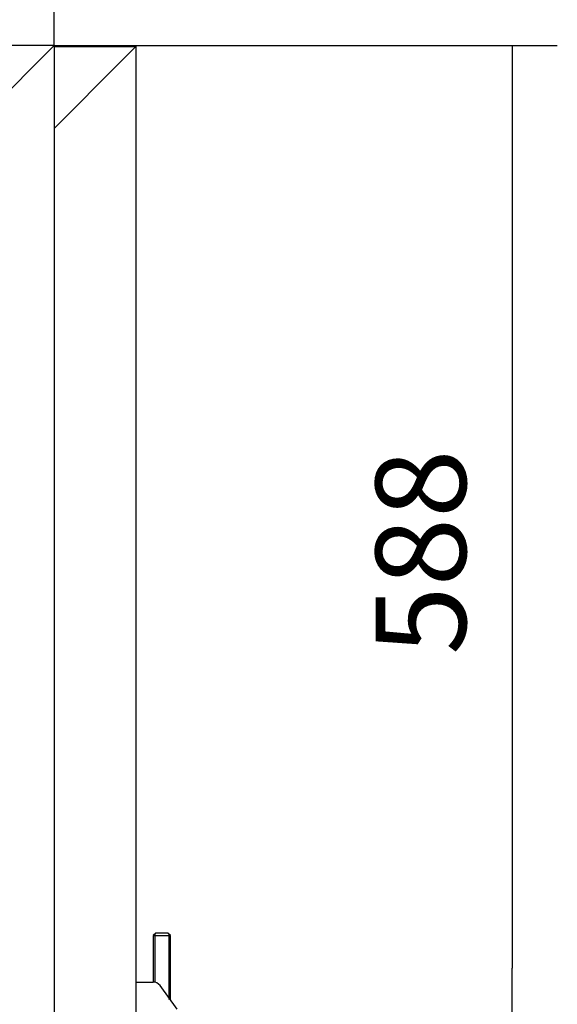
# Model space of a CAD drawing. Units: millimetres. Extents: x 0 to 849, y 297 to 1188.
# Drawn here: x 558 to 589, y 1067 to 1124 of the extents above; entities that cross this region are included whole.
import ezdxf

# ---------------------------------------------------------------- set-up
doc = ezdxf.new("R2010")
doc.units = ezdxf.units.MM
for name, color, linetype in [('Default', 7, 'Continuous'), ('H30-004-2', 7, 'Continuous'), ('H30-007-2', 7, 'Continuous'), ('H30-054-0', 7, 'Continuous'), ('HZ-334R-0', 7, 'Continuous'), ('HZ-336-0', 7, 'Continuous'), ('SCREW_DIN_933_M1', 7, 'Continuous')]:
    doc.layers.add(name, color=color, linetype=linetype)
doc.styles.add('SEACAD_Arial', font='ARIALN.TTF', dxfattribs={"width": 0.83})
doc.dimstyles.new('ISO', dxfattribs={"dimtxt": 5.25, "dimasz": 5.25, "dimexe": 2.625, "dimexo": 0, "dimgap": 2.625, "dimtad": 1, "dimlfac": 10, "dimtxsty": 'SEACAD_Arial', "dimblk1": '_SE_FILLED', "dimblk2": '_SE_FILLED', "dimsah": 1, "dimcen": 2.625, "dimadec": 0, "dimazin": 0, "dimtfac": 1, "dimtmove": 0, "dimatfit": 3, "dimfxl": 0, "dimtolj": 1, "dimarcsym": 0})

# ---------------------------------------------------------------- blocks, each defined once
blk = doc.blocks.new('SE7')
at = {"layer": 'H30-004-2', "color": 7, "linetype": 'Continuous'}
for p, q in [((559.679, 1122.269), (564.429, 1122.269)), ((564.429, 1122.269), (563.629, 1121.469)), ((563.629, 1121.469), (559.679, 1117.519))]:
    blk.add_line(p, q, dxfattribs=at)
at = {"layer": 'H30-007-2', "color": 7, "linetype": 'Continuous'}
for p, q in [((564.429, 1122.269), (563.629, 1121.469)), ((564.429, 1122.269), (564.429, 1065.296)), ((563.629, 1121.469), (559.679, 1117.519))]:
    blk.add_line(p, q, dxfattribs=at)
at = {"layer": 'H30-054-0', "color": 7, "linetype": 'Continuous'}
for p, q in [((564.429, 1067.969), (565.426, 1067.969)), ((566.832, 1066.401), (565.829, 1067.765))]:
    blk.add_line(p, q, dxfattribs=at)
blk.add_arc((565.426, 1067.469), 0.5, 36.3268, 90, dxfattribs=at)
at = {"layer": 'HZ-334R-0', "color": 7, "linetype": 'Continuous'}
for p, q in [((559.679, 1122.319), (513.679, 1122.319)), ((557.924, 1120.564), (559.679, 1122.319)), ((557.677, 1120.316), (554.882, 1117.521)), ((557.924, 1120.564), (557.677, 1120.316))]:
    blk.add_line(p, q, dxfattribs=at)
at = {"layer": 'HZ-336-0', "color": 7, "linetype": 'Continuous'}
for p, q in [((557.924, 1120.564), (559.679, 1122.319)), ((559.679, 1122.319), (559.679, 1063.519)), ((557.924, 1120.564), (557.677, 1120.316))]:
    blk.add_line(p, q, dxfattribs=at)
at = {"layer": 'SCREW_DIN_933_M1', "color": 7, "linetype": 'Continuous'}
for p, q in [((565.579, 1070.809), (565.429, 1070.659)), ((565.429, 1070.659), (566.429, 1070.659)), ((565.429, 1070.659), (565.429, 1067.969)), ((565.521, 1070.751), (565.521, 1067.969)), ((566.279, 1070.809), (565.579, 1070.809)), ((566.429, 1070.659), (566.279, 1070.809)), ((566.337, 1070.751), (566.337, 1066.949)), ((566.429, 1066.949), (566.429, 1070.659))]:
    blk.add_line(p, q, dxfattribs=at)
blk = doc.blocks.new('_SE_FILLED')
at = {"color": 0}
blk.add_line((0, 0), (-1, 0), dxfattribs=at)
blk.add_solid([(0, 0), (-1, -0.1665), (-1, 0.1665), (0, 0)], dxfattribs=at)
blk = doc.blocks.new('DMBLK18')
at = {"layer": 'Default', "color": 0, "linetype": 'Continuous', "lineweight": -2}
for p, q in [((513.679, 1122.319), (513.679, 1135.659)), ((559.679, 1122.319), (559.679, 1135.659)), ((554.429, 1133.034), (518.929, 1133.034))]:
    blk.add_line(p, q, dxfattribs=at)
at = {"layer": 'Defpoints', "color": 0}
for p in [(513.679, 1133.034), (513.679, 1122.319), (559.679, 1122.319)]:
    blk.add_point(p, dxfattribs=at)
at = {"layer": 'Default', "color": 0, "lineweight": -2, "xscale": 5.25, "yscale": 5.25, "zscale": 5.25, "rotation": 180}
blk.add_blockref('_SE_FILLED', (513.679, 1133.034), dxfattribs=at)
at = {"layer": 'Default', "color": 0, "lineweight": -2, "xscale": 5.25, "yscale": 5.25, "zscale": 5.25}
blk.add_blockref('_SE_FILLED', (559.679, 1133.034), dxfattribs=at)
at = {"layer": 'Default', "color": 0, "insert": (538.288, 1138.339), "char_height": 5.25, "attachment_point": 5, "style": 'SEACAD_Arial'}
blk.add_mtext('\\A1;\\A1;460', dxfattribs=at)
blk = doc.blocks.new('DMBLK19')
at = {"layer": 'Default', "color": 0, "linetype": 'Continuous', "lineweight": -2}
for p, q in [((559.679, 1122.319), (588.904, 1122.319)), ((586.279, 1117.069), (586.279, 1068.769)), ((559.679, 1063.519), (588.904, 1063.519))]:
    blk.add_line(p, q, dxfattribs=at)
at = {"layer": 'Defpoints', "color": 0}
for p in [(559.679, 1122.319), (559.679, 1063.519), (586.279, 1063.519)]:
    blk.add_point(p, dxfattribs=at)
at = {"layer": 'Default', "color": 0, "lineweight": -2, "xscale": 5.25, "yscale": 5.25, "zscale": 5.25}
for p, rotation in [((586.279, 1122.319), 90.00000000000011), ((586.279, 1063.519), 270.0000000000001)]:
    blk.add_blockref('_SE_FILLED', p, dxfattribs=dict(at, rotation=rotation))
at = {"layer": 'Default', "color": 0, "insert": (580.974, 1092.919), "char_height": 5.25, "attachment_point": 5, "rotation": 90, "style": 'SEACAD_Arial'}
blk.add_mtext('\\A1;\\A1;588', dxfattribs=at)

msp = doc.modelspace()

# ---------------------------------------------------------------- block references
at = {"layer": 'Default'}
msp.add_blockref('SE7', (0, 0), dxfattribs=at)

# ---------------------------------------------------------------- dimensions: what is measured, and where the dimension line sits
at = {"layer": 'Default', "color": 7, "linetype": 'Continuous'}
dim = msp.add_linear_dim(base=(513.6792, 1133.0337), p1=(559.6792, 1122.3187), p2=(513.6792, 1122.3187), text='\\A1;<>', dimstyle='ISO', dxfattribs=at)
dim.commit()
dim.dimension.update_dxf_attribs({"geometry": 'DMBLK18', "text_midpoint": (538.2879, 1133.0337), "dimtype": 160})
dim = msp.add_linear_dim(base=(586.2788, 1063.5187), p1=(559.6792, 1122.3187), p2=(559.6792, 1063.5187), angle=270, text='\\A1;<>', dimstyle='ISO', dxfattribs=at)
dim.commit()
dim.dimension.update_dxf_attribs({"geometry": 'DMBLK19', "text_midpoint": (586.2788, 1092.9187), "dimtype": 161})

doc.saveas('drawing.dxf')
